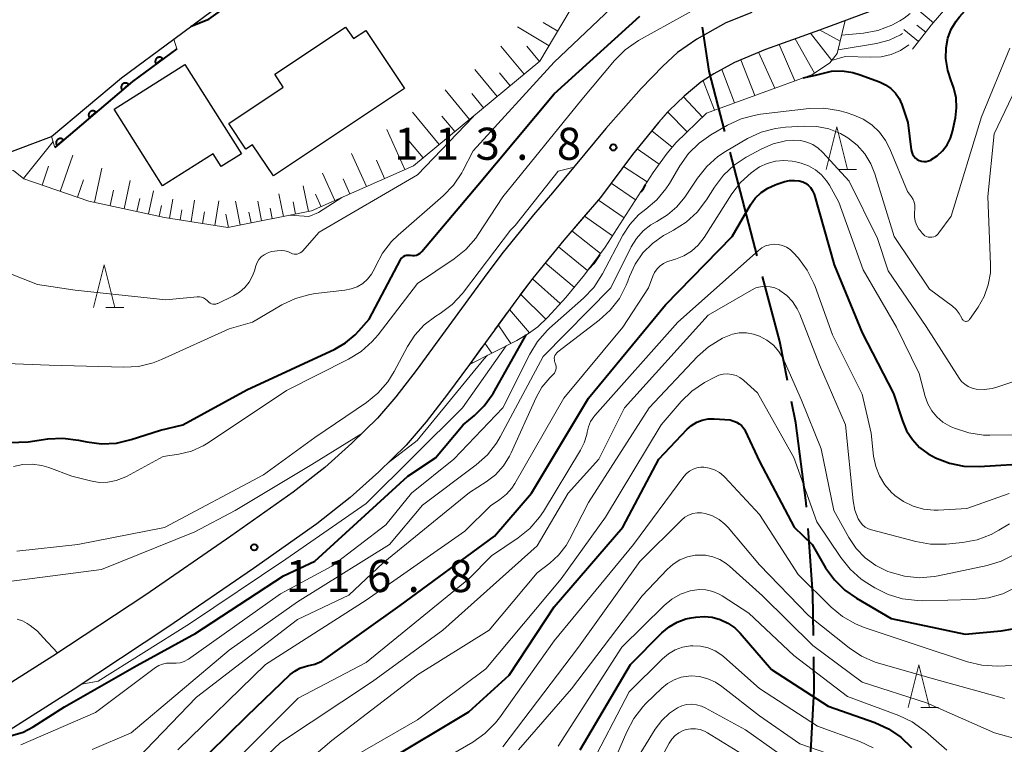
# Model space of a CAD drawing. Units: metres. Extents: x -74000 to -72000, y 24000 to 25501.
# Drawn here: x -72931 to -72816, y 24706 to 24790 of the extents above; entities that cross this region are included whole.
import ezdxf

# ---------------------------------------------------------------- set-up
doc = ezdxf.new("R2010")
doc.units = ezdxf.units.M
for name, color, linetype, lineweight in [('110600_大字・町・丁目界', 7, 'Continuous', 40), ('210100_道路縁(街区線)', 7, 'Continuous', 30), ('300100_普通建物', 7, 'Continuous', 30), ('610111_人工斜面(上)', 7, 'Continuous', 30), ('610199_人工斜面(ヒゲ)', 7, 'Continuous', 30), ('611111_コンクリート被覆(幅上)', 7, 'Continuous', 30), ('611112_コンクリート被覆(幅下)', 7, 'Continuous', 30), ('633200_針葉樹林', 7, 'Continuous', 13), ('710100_等高線(計曲線)', 7, 'Continuous', 40), ('710200_等高線(主曲線)', 7, 'Continuous', 13), ('720111_土がけ(崩土)上', 7, 'Continuous', 13), ('720112_土がけ(崩土)下', 7, 'Continuous', 13), ('720199_土がけ(崩土)中', 7, 'Continuous', 13), ('731200_図化機測定による標高点', 7, 'Continuous', 40)]:
    doc.layers.add(name, color=color, linetype=linetype, lineweight=lineweight)
doc.styles.add('Style-WORKING', font='MS Gothic.ttf')

msp = doc.modelspace()

# ---------------------------------------------------------------- linework, layer by layer
at = {"layer": '110600_大字・町・丁目界', "linetype": 'Continuous', "lineweight": 40}
msp.add_line((-72845.28, 24762.76), (-72848.43, 24774.85), dxfattribs=at)
at = {"layer": '110600_大字・町・丁目界', "linetype": 'Continuous', "lineweight": 40, "flags": 128}
for points in [[(-72849.07, 24777.27), (-72850.91, 24784.34), (-72851.69, 24789.47)], [(-72841.76, 24748.18), (-72842.66, 24752.73), (-72844.65, 24760.34)], [(-72839.51, 24733.36), (-72839.55, 24733.89), (-72840.79, 24743.23), (-72841.28, 24745.73)], [(-72838.7, 24718.38), (-72838.77, 24723.3), (-72839.33, 24730.86)], [(-72839.08, 24703.4), (-72838.61, 24711.93), (-72838.67, 24715.88)]]:
    msp.add_lwpolyline(points, dxfattribs=at)
at = {"layer": '210100_道路縁(街区線)', "linetype": 'Continuous', "lineweight": 30, "flags": 128}
for points in [[(-73030.56, 24740.81), (-73015.38, 24746.56), (-73003.1, 24751.22), (-72997.19, 24753.46), (-72961.28, 24764.68), (-72952.51, 24767.67), (-72951.18, 24768.12), (-72944.6, 24770.37), (-72927.75, 24776.69), (-72919.57, 24783.56), (-72913.48, 24788.08), (-72906.67, 24793.13), (-72899.56, 24798.41), (-72885.74, 24809.9), (-72885.34, 24810.3)], [(-72831.07, 24791.7), (-72838.02, 24789.14), (-72844.31, 24786.87), (-72847.93, 24785.35), (-72850.34, 24784.01), (-72851.86, 24783.04), (-72853.81, 24781.41), (-72855.59, 24779.72), (-72856.8, 24778.38), (-72859.87, 24774.57), (-72863.6, 24769.55), (-72867.89, 24764.56), (-72871.5, 24760.14), (-72873.51, 24757.48), (-72878.92, 24750.05), (-72881.46, 24746.56), (-72883.96, 24743.36), (-72886.32, 24740.63), (-72889.49, 24737.52), (-72892.85, 24734.5), (-72896.76, 24731.44), (-72904.16, 24726.2), (-72914.18, 24719.33), (-72925.11, 24712.09), (-72945.34, 24699.29)], [(-72845.92, 24791.2), (-72848.97, 24789.96), (-72852.34, 24788.08), (-72854.6, 24786.51), (-72856.33, 24784.91), (-72858.85, 24782.31), (-72862.96, 24777.61), (-72869.19, 24770.1), (-72871.41, 24767.52), (-72875.11, 24762.99), (-72877.2, 24760.22), (-72885.13, 24749.33), (-72887.51, 24746.27), (-72889.67, 24743.78), (-72892.64, 24740.87), (-72895.81, 24738.02), (-72899.5, 24735.13), (-72906.79, 24729.98), (-72916.75, 24723.14), (-72927.61, 24715.94), (-72947.84, 24703.15)]]:
    msp.add_lwpolyline(points, dxfattribs=at)
at = {"layer": '300100_普通建物', "linetype": 'Continuous', "lineweight": 30, "flags": 128}
for points in [[(-72907.05, 24778.22), (-72900.67, 24782.47), (-72901.66, 24783.96), (-72893.38, 24789.49), (-72892.48, 24788.13), (-72891.03, 24789.1), (-72886.5, 24782.31), (-72901.83, 24772.09), (-72904.26, 24775.73), (-72905.04, 24775.2)], [(-72912.18, 24785.12), (-72905.55, 24774.67), (-72907.92, 24773.17), (-72908.87, 24774.67), (-72914.77, 24770.93), (-72920.44, 24779.88)]]:
    msp.add_lwpolyline(points, close=True, dxfattribs=at)
at = {"layer": '610111_人工斜面(上)', "linetype": 'Continuous', "lineweight": 13, "flags": 128}
for points in [[(-72795.64, 24801.2), (-72796.66, 24800.06), (-72797.36, 24799.67), (-72798.29, 24799.28), (-72799.14, 24799.04), (-72800.63, 24799.08), (-72802.95, 24799.42), (-72805.98, 24799.65), (-72807.63, 24799.65), (-72809.03, 24799.54), (-72811.55, 24798.99), (-72813.99, 24798.22), (-72817.17, 24796.69), (-72818.81, 24795.75), (-72820.11, 24794.86), (-72821.42, 24793.7), (-72822.79, 24792.25), (-72824.94, 24789.7), (-72827.13, 24786.9)], [(-72868.96, 24794.57), (-72867.13, 24791.46), (-72870.7, 24785.49), (-72885.47, 24773.27), (-72897.39, 24767.99), (-72907.16, 24766.06), (-72914.55, 24767.24), (-72923.38, 24769.13), (-72931.01, 24771.75), (-72932.2, 24772.7), (-72944.6, 24770.37)]]:
    msp.add_lwpolyline(points, dxfattribs=at)
at = {"layer": '610199_人工斜面(ヒゲ)', "linetype": 'Continuous', "lineweight": 13, "flags": 128}
for points in [[(-72824.7, 24789.98), (-72826.88, 24791.82)], [(-72869.61, 24787.3), (-72873.31, 24789.51)], [(-72868.6, 24789), (-72870.3, 24790.02)], [(-72826.42, 24787.81), (-72828.16, 24789.19)], [(-72825.59, 24788.87), (-72826.64, 24789.7)], [(-72872.53, 24783.97), (-72875.25, 24787.27)], [(-72870.73, 24785.46), (-72872.22, 24787.26)], [(-72875.68, 24781.36), (-72878.29, 24784.52)], [(-72874.17, 24782.61), (-72875.42, 24784.12)], [(-72878.91, 24778.69), (-72881.77, 24782.15)], [(-72877.26, 24780.06), (-72878.63, 24781.71)], [(-72882.45, 24775.77), (-72885.58, 24779.55)], [(-72880.64, 24777.27), (-72882.13, 24779.07)], [(-72886.48, 24772.82), (-72888.56, 24777.52)], [(-72931.04, 24771.77), (-72927.57, 24776.11)], [(-72884.34, 24774.21), (-72885.98, 24776.19)], [(-72926.73, 24770.28), (-72925.28, 24774.51)], [(-72890.96, 24770.84), (-72892.68, 24774.71)], [(-72928.84, 24771.01), (-72928.09, 24773.21)], [(-72922.74, 24769), (-72921.88, 24773.01)], [(-72888.83, 24771.78), (-72889.77, 24773.92)], [(-72894.66, 24769.2), (-72896.08, 24772.4)], [(-72892.9, 24769.98), (-72893.68, 24771.74)], [(-72924.7, 24769.59), (-72924.01, 24771.62)], [(-72919.26, 24768.25), (-72918.56, 24771.56)], [(-72897.74, 24767.92), (-72898.33, 24770.94)], [(-72920.92, 24768.61), (-72920.53, 24770.43)], [(-72916.41, 24767.64), (-72915.82, 24770.36)], [(-72900.66, 24767.35), (-72901.18, 24769.98)], [(-72896.26, 24768.49), (-72896.9, 24769.94)], [(-72917.77, 24767.93), (-72917.44, 24769.43)], [(-72915.17, 24767.37), (-72914.91, 24768.61)], [(-72913.95, 24767.14), (-72913.59, 24769.38)], [(-72911.45, 24766.75), (-72911.05, 24769.26)], [(-72908.66, 24766.3), (-72908.2, 24769.19)], [(-72905.69, 24766.35), (-72906.25, 24769.15)], [(-72903.21, 24766.84), (-72903.66, 24769.15)], [(-72901.98, 24767.09), (-72902.22, 24768.32)], [(-72899.25, 24767.62), (-72899.52, 24769.04)], [(-72912.71, 24766.95), (-72912.52, 24768.12)], [(-72910.11, 24766.53), (-72909.89, 24767.88)], [(-72907.09, 24766.07), (-72907.4, 24767.63)], [(-72904.43, 24766.6), (-72904.68, 24767.86)]]:
    msp.add_lwpolyline(points, dxfattribs=at)
at = {"layer": '611111_コンクリート被覆(幅上)', "linetype": 'Continuous', "lineweight": 40, "flags": 128}
msp.add_lwpolyline([(-72913.12, 24786.94), (-72918.3, 24783.14), (-72927.35, 24775.42)], dxfattribs=at)
for points in [[(-72915.54, 24785.17), (-72914.73, 24785.76), (-72914.76, 24785.79), (-72914.79, 24785.82), (-72914.82, 24785.85), (-72914.86, 24785.88), (-72914.9, 24785.9), (-72914.93, 24785.92), (-72914.98, 24785.94), (-72915.02, 24785.95), (-72915.06, 24785.96), (-72915.1, 24785.96), (-72915.15, 24785.96), (-72915.19, 24785.96), (-72915.23, 24785.95), (-72915.28, 24785.94), (-72915.32, 24785.93), (-72915.36, 24785.91), (-72915.4, 24785.89), (-72915.43, 24785.86), (-72915.47, 24785.84), (-72915.5, 24785.81), (-72915.53, 24785.77), (-72915.55, 24785.74), (-72915.57, 24785.7), (-72915.59, 24785.66), (-72915.61, 24785.62), (-72915.62, 24785.58), (-72915.63, 24785.54), (-72915.63, 24785.49), (-72915.64, 24785.45), (-72915.63, 24785.41), (-72915.63, 24785.36), (-72915.62, 24785.32), (-72915.6, 24785.28), (-72915.58, 24785.24), (-72915.56, 24785.2)], [(-72919.5, 24782.12), (-72918.74, 24782.77), (-72918.77, 24782.8), (-72918.8, 24782.83), (-72918.84, 24782.85), (-72918.87, 24782.88), (-72918.91, 24782.9), (-72918.95, 24782.91), (-72918.99, 24782.93), (-72919.04, 24782.94), (-72919.08, 24782.94), (-72919.12, 24782.94), (-72919.17, 24782.94), (-72919.21, 24782.93), (-72919.25, 24782.92), (-72919.29, 24782.91), (-72919.33, 24782.89), (-72919.37, 24782.87), (-72919.41, 24782.85), (-72919.44, 24782.82), (-72919.48, 24782.79), (-72919.5, 24782.76), (-72919.53, 24782.73), (-72919.55, 24782.69), (-72919.57, 24782.65), (-72919.59, 24782.61), (-72919.6, 24782.57), (-72919.61, 24782.53), (-72919.62, 24782.48), (-72919.62, 24782.44), (-72919.62, 24782.39), (-72919.61, 24782.35), (-72919.6, 24782.31), (-72919.59, 24782.27), (-72919.57, 24782.23), (-72919.55, 24782.19), (-72919.53, 24782.15)], [(-72923.3, 24778.87), (-72922.54, 24779.52), (-72922.57, 24779.55), (-72922.6, 24779.58), (-72922.64, 24779.61), (-72922.68, 24779.63), (-72922.71, 24779.65), (-72922.76, 24779.67), (-72922.8, 24779.68), (-72922.84, 24779.69), (-72922.88, 24779.7), (-72922.93, 24779.7), (-72922.97, 24779.69), (-72923.01, 24779.69), (-72923.06, 24779.68), (-72923.1, 24779.67), (-72923.14, 24779.65), (-72923.18, 24779.63), (-72923.21, 24779.6), (-72923.25, 24779.58), (-72923.28, 24779.55), (-72923.31, 24779.51), (-72923.33, 24779.48), (-72923.36, 24779.44), (-72923.38, 24779.4), (-72923.39, 24779.36), (-72923.41, 24779.32), (-72923.42, 24779.28), (-72923.42, 24779.24), (-72923.42, 24779.19), (-72923.42, 24779.15), (-72923.41, 24779.11), (-72923.4, 24779.06), (-72923.39, 24779.02), (-72923.37, 24778.98), (-72923.35, 24778.94), (-72923.33, 24778.91)], [(-72927.11, 24775.63), (-72926.35, 24776.28), (-72926.38, 24776.31), (-72926.41, 24776.34), (-72926.44, 24776.36), (-72926.48, 24776.39), (-72926.52, 24776.41), (-72926.56, 24776.42), (-72926.6, 24776.44), (-72926.64, 24776.44), (-72926.69, 24776.45), (-72926.73, 24776.45), (-72926.77, 24776.45), (-72926.82, 24776.44), (-72926.86, 24776.43), (-72926.9, 24776.42), (-72926.94, 24776.4), (-72926.98, 24776.38), (-72927.02, 24776.36), (-72927.05, 24776.33), (-72927.08, 24776.3), (-72927.11, 24776.27), (-72927.14, 24776.24), (-72927.16, 24776.2), (-72927.18, 24776.16), (-72927.2, 24776.12), (-72927.21, 24776.08), (-72927.22, 24776.03), (-72927.23, 24775.99), (-72927.23, 24775.95), (-72927.23, 24775.9), (-72927.22, 24775.86), (-72927.21, 24775.82), (-72927.2, 24775.78), (-72927.18, 24775.74), (-72927.16, 24775.7), (-72927.13, 24775.66)]]:
    msp.add_lwpolyline(points, close=True, dxfattribs=at)
at = {"layer": '611112_コンクリート被覆(幅下)', "linetype": 'Continuous', "lineweight": 13, "flags": 128}
msp.add_lwpolyline([(-72927.35, 24775.42), (-72927.75, 24776.69), (-72919.57, 24783.56), (-72913.48, 24788.08), (-72913.12, 24786.94)], dxfattribs=at)
at = {"layer": '633200_針葉樹林', "linetype": 'Continuous', "lineweight": 13}
for p, q in [((-72835.78, 24772.82), (-72833.7, 24772.82)), ((-72921.39, 24756.69), (-72919.31, 24756.69)), ((-72826.18, 24709.96), (-72824.1, 24709.96))]:
    msp.add_line(p, q, dxfattribs=at)
at = {"layer": '633200_針葉樹林', "linetype": 'Continuous', "lineweight": 13, "flags": 128}
for points in [[(-72837.24, 24772.82), (-72835.99, 24777.82), (-72834.74, 24772.82)], [(-72922.85, 24756.69), (-72921.6, 24761.69), (-72920.35, 24756.69)], [(-72827.64, 24709.96), (-72826.39, 24714.96), (-72825.14, 24709.96)]]:
    msp.add_lwpolyline(points, dxfattribs=at)
at = {"layer": '710100_等高線(計曲線)', "linetype": 'Continuous', "lineweight": 40, "flags": 128}
for points, elevation in [([(-72822.71, 24776.51), (-72822.47, 24777.29), (-72822.13, 24778.87), (-72821.98, 24780.04), (-72822.03, 24781.21), (-72822.29, 24782.36), (-72822.54, 24783), (-72822.58, 24783.1), (-72823.02, 24784.42), (-72823.23, 24785.79), (-72823.2, 24787.06), (-72823, 24788.17), (-72822.6, 24789.22), (-72822.03, 24790.19), (-72821.63, 24790.69), (-72818.25, 24794.53), (-72816.99, 24795.74), (-72815.54, 24796.71), (-72815.31, 24796.83), (-72813.21, 24797.86), (-72811.18, 24798.81), (-72809.75, 24799.26), (-72808.64, 24799.57)], 120), ([(-72911.43, 24789.6), (-72909.36, 24790.39), (-72906.23, 24792.72)], 100), ([(-72915, 24742.39), (-72912.41, 24743), (-72904.92, 24747.08), (-72894.64, 24751.85), (-72893.38, 24752.57), (-72892.27, 24753.5), (-72891.83, 24753.98), (-72890.65, 24755.35), (-72886.98, 24762.28), (-72886.88, 24762.43), (-72886.75, 24762.57), (-72886.61, 24762.68), (-72886.44, 24762.77), (-72886.26, 24762.82), (-72886.08, 24762.84), (-72885.89, 24762.83), (-72885.8, 24762.82), (-72885.57, 24762.78), (-72885.33, 24762.79), (-72885.1, 24762.84), (-72884.88, 24762.93), (-72884.69, 24763.06), (-72884.51, 24763.21), (-72884.47, 24763.26), (-72877.92, 24771), (-72869, 24781.69), (-72859, 24790.74)], 110), ([(-72839.92, 24783.55), (-72838.48, 24783.88), (-72836.62, 24784.31), (-72835.36, 24784.35), (-72834.11, 24784.17), (-72833.26, 24783.91), (-72830.99, 24783.07), (-72830.3, 24782.75), (-72829.67, 24782.31), (-72829.14, 24781.77), (-72828.7, 24781.14), (-72828.38, 24780.45), (-72828.34, 24780.33), (-72827.69, 24778.31), (-72827.29, 24775.14), (-72827.23, 24774.87), (-72827.12, 24774.62), (-72826.98, 24774.38), (-72826.79, 24774.18), (-72826.58, 24774.01), (-72826.34, 24773.88), (-72826.08, 24773.8), (-72825.8, 24773.76), (-72825.53, 24773.77), (-72825.26, 24773.83), (-72825.01, 24773.93), (-72824.98, 24773.95), (-72824.25, 24774.43), (-72823.62, 24775.03), (-72823.1, 24775.73), (-72822.71, 24776.51)], 120), ([(-72887, 24721.86), (-72876, 24730), (-72871.68, 24735), (-72865, 24746.13), (-72856, 24757), (-72848.23, 24765), (-72846.06, 24768.69), (-72845.51, 24769.47), (-72844.84, 24770.13), (-72844.05, 24770.67), (-72843.19, 24771.06), (-72843, 24771.13), (-72842.04, 24771.43), (-72841.5, 24771.55), (-72840.94, 24771.57), (-72840.38, 24771.5), (-72839.97, 24771.38), (-72839.63, 24771.22), (-72839.33, 24771), (-72839.06, 24770.74), (-72838.85, 24770.43), (-72838.69, 24770.09), (-72838.64, 24769.95), (-72836.29, 24761.71), (-72833, 24753.74), (-72829.35, 24746.65), (-72828.31, 24743.45), (-72827.82, 24742.31), (-72827.14, 24741.27), (-72826.3, 24740.36), (-72825.3, 24739.61), (-72824.72, 24739.28), (-72824.46, 24739.15), (-72822.83, 24738.51), (-72821.13, 24738.16), (-72819.36, 24738.12), (-72813, 24738.51)], 130), ([(-72858.89, 24770.21), (-72858.63, 24770.54), (-72858.34, 24771.06)], 120), ([(-72864.92, 24761.27), (-72864.37, 24761.85), (-72863.67, 24762.92)], 120), ([(-72933.82, 24706.11), (-72933.05, 24706.49), (-72932.27, 24706.73), (-72931.08, 24707.09), (-72929.9, 24707.7), (-72926.24, 24710.05), (-72917.77, 24714.85), (-72911.3, 24718.43), (-72911, 24718.58), (-72900.66, 24725.34), (-72897, 24727.05), (-72886.12, 24737), (-72882.87, 24739.13), (-72879.63, 24743), (-72878.31, 24744.08), (-72877.18, 24745.2), (-72876.25, 24746.49), (-72876.16, 24746.64), (-72872.27, 24753.51)], 120), ([(-72889, 24703.47), (-72879, 24709.47), (-72874.27, 24713.73), (-72869, 24721.72), (-72860.97, 24731.03), (-72856.78, 24739), (-72853.47, 24742.47), (-72852.95, 24742.93), (-72852.35, 24743.29), (-72851.7, 24743.55), (-72851.01, 24743.68), (-72850.3, 24743.7), (-72848.43, 24743.57), (-72847.71, 24743.29), (-72847.41, 24743.13), (-72847.14, 24742.93), (-72846.91, 24742.69), (-72846.73, 24742.4), (-72846.68, 24742.3), (-72845, 24738.69), (-72840.95, 24731.05), (-72838.88, 24729), (-72837.29, 24726.3), (-72836.27, 24724.88), (-72835.03, 24723.66), (-72833.69, 24722.73)], 140), ([(-72939.32, 24740.68), (-72930.5, 24741), (-72928.19, 24741.34), (-72926.45, 24741.44), (-72924.62, 24741.22), (-72923.64, 24741.01), (-72921.91, 24740.79), (-72920.17, 24740.87), (-72918.43, 24741.27), (-72915, 24742.39)], 110), ([(-72833.69, 24722.73), (-72829.63, 24720.37), (-72821, 24718.54), (-72816.79, 24718.9), (-72815.43, 24719.14)], 140), ([(-72911.55, 24702.45), (-72904.91, 24709), (-72899.86, 24713.81), (-72899.34, 24714.22), (-72898.75, 24714.54), (-72898.12, 24714.75), (-72897.83, 24714.81), (-72896.97, 24715.03), (-72896.16, 24715.39), (-72895.68, 24715.69), (-72887, 24721.86)], 130), ([(-72865.98, 24705), (-72860.08, 24715), (-72856.43, 24718.67), (-72855.59, 24719.38), (-72854.64, 24719.93), (-72853.62, 24720.31), (-72853, 24720.44), (-72852.45, 24720.53), (-72851.49, 24720.61), (-72850.54, 24720.51), (-72849.63, 24720.26), (-72848.72, 24719.83), (-72847.91, 24719.25), (-72847.29, 24718.64), (-72843.61, 24714.39), (-72837, 24710.11), (-72831.52, 24708.19), (-72829.93, 24707.47), (-72828.49, 24706.48), (-72827.24, 24705.27)], 150)]:
    msp.add_lwpolyline(points, dxfattribs=dict(at, elevation=elevation))
at = {"layer": '710200_等高線(主曲線)', "linetype": 'Continuous', "lineweight": 13, "flags": 128}
for points, elevation in [([(-72889.6, 24753.51), (-72885, 24759.52), (-72880.69, 24762.41), (-72879.33, 24763.5), (-72878.18, 24764.81), (-72877.89, 24765.23), (-72875, 24769.63), (-72865.78, 24781), (-72861.95, 24785.58), (-72860.72, 24786.82), (-72859.14, 24787.9), (-72849.99, 24793)], 112), ([(-72889.09, 24763.05), (-72888.02, 24764.42), (-72887.25, 24765.17), (-72881.98, 24769.75), (-72880.77, 24771.01), (-72879.8, 24772.45), (-72879.67, 24772.69), (-72878.47, 24775), (-72869, 24785.38), (-72861.64, 24792.36)], 108), ([(-72827.41, 24791.05), (-72828.13, 24790.51), (-72828.62, 24790.21), (-72829.54, 24789.71), (-72831.17, 24789.09), (-72832.88, 24788.77), (-72835.43, 24788.52)], 114), ([(-72835.83, 24786.84), (-72831.33, 24787.58), (-72829.88, 24787.95), (-72828.53, 24788.56), (-72828.29, 24788.72)], 116), ([(-72836.6, 24785.56), (-72835, 24786.04), (-72832, 24785.95), (-72830.81, 24786.02), (-72829.64, 24786.29), (-72828.55, 24786.76), (-72827.55, 24787.41)], 118), ([(-72826.85, 24768.21), (-72826.89, 24767.82), (-72826.89, 24767.3), (-72826.81, 24766.8), (-72826.63, 24766.31), (-72826.38, 24765.86), (-72826.26, 24765.71), (-72826, 24765.38), (-72825.85, 24765.22), (-72825.68, 24765.1), (-72825.49, 24765), (-72825.29, 24764.94), (-72825.07, 24764.92), (-72824.86, 24764.93), (-72824.65, 24764.98), (-72824.46, 24765.06), (-72824.28, 24765.18), (-72824.12, 24765.33), (-72824.05, 24765.42), (-72822.62, 24767.38), (-72819.08, 24779), (-72815.75, 24787)], 122), ([(-72844.84, 24777.19), (-72843.16, 24777.64), (-72841.98, 24777.79), (-72839.78, 24777.92), (-72838.33, 24777.88), (-72836.92, 24777.59), (-72835.57, 24777.06), (-72834.68, 24776.54), (-72833.62, 24775.69), (-72832.72, 24774.67), (-72832.01, 24773.5), (-72831.54, 24772.34), (-72829.27, 24765), (-72825.15, 24758.85), (-72822.48, 24756.85), (-72822.03, 24756.46), (-72821.67, 24756), (-72821.39, 24755.48), (-72821.36, 24755.41), (-72821.32, 24755.33), (-72821.26, 24755.25), (-72821.2, 24755.19), (-72821.12, 24755.15), (-72821.04, 24755.11), (-72820.95, 24755.09), (-72820.86, 24755.09), (-72820.77, 24755.1), (-72820.69, 24755.12), (-72820.61, 24755.16), (-72820.54, 24755.22), (-72820.48, 24755.28), (-72820.46, 24755.31), (-72819.46, 24756.76), (-72818.75, 24758), (-72818.28, 24759.34), (-72818.04, 24760.74), (-72818.02, 24761.72), (-72818.33, 24769.67), (-72817.6, 24777), (-72813.42, 24785.75)], 124), ([(-72931.35, 24705.59), (-72922.62, 24709.38), (-72915.59, 24714.63), (-72915.2, 24714.87), (-72914.77, 24715.04), (-72914.31, 24715.14), (-72913.85, 24715.15), (-72913.67, 24715.13), (-72913.19, 24715.12), (-72912.72, 24715.18), (-72912.26, 24715.33), (-72911.84, 24715.55), (-72911.74, 24715.62), (-72901, 24723.23), (-72895, 24726.49), (-72888.7, 24731.3), (-72885.7, 24735), (-72880.75, 24739), (-72875, 24745), (-72871.87, 24751.26), (-72870.96, 24752.75), (-72869.8, 24754.05), (-72869.54, 24754.29), (-72865.59, 24757.78), (-72864.38, 24759.04), (-72863.35, 24760.63), (-72860.98, 24765.15), (-72860.17, 24766.42), (-72859.15, 24767.52), (-72858.3, 24768.2), (-72857.02, 24769.28), (-72855.95, 24770.57), (-72855.55, 24771.2), (-72854.33, 24773.27), (-72853.32, 24774.69), (-72852.08, 24775.91), (-72850.72, 24776.87), (-72848.74, 24778.01), (-72847.17, 24778.75), (-72845.48, 24779.2), (-72844.9, 24779.29), (-72839.23, 24779.95), (-72837.49, 24780.01), (-72835.77, 24779.75), (-72834.87, 24779.5), (-72834, 24779.2), (-72832.89, 24778.72), (-72831.88, 24778.05), (-72831, 24777.21), (-72830.29, 24776.24), (-72829.79, 24775.27), (-72827.73, 24770.27), (-72827.26, 24769.63), (-72827.07, 24769.33), (-72826.93, 24769), (-72826.86, 24768.65), (-72826.85, 24768.29), (-72826.85, 24768.21)], 122), ([(-72941.53, 24764.18), (-72929.39, 24759.4), (-72925, 24758.73), (-72914.38, 24757.62), (-72910.74, 24757.95), (-72910.48, 24757.95), (-72910.23, 24757.91), (-72909.99, 24757.82), (-72909.77, 24757.7), (-72909.57, 24757.53), (-72909.49, 24757.44), (-72909.37, 24757.32), (-72909.23, 24757.22), (-72909.07, 24757.15), (-72908.91, 24757.11), (-72908.74, 24757.1), (-72908.57, 24757.11), (-72908.41, 24757.16), (-72908.32, 24757.19), (-72906.48, 24758.09), (-72905.78, 24758.51), (-72905.16, 24759.04), (-72904.65, 24759.68), (-72904.25, 24760.39), (-72904.03, 24761), (-72903.87, 24761.57), (-72903.72, 24761.95), (-72903.51, 24762.3), (-72903.24, 24762.61), (-72902.92, 24762.87), (-72902.56, 24763.07), (-72902.17, 24763.2), (-72901.99, 24763.24), (-72901.37, 24763.34), (-72900.93, 24763.38), (-72900.5, 24763.33), (-72900.07, 24763.21), (-72899.76, 24763.07), (-72899.59, 24762.99), (-72899.4, 24762.95), (-72899.21, 24762.94), (-72899.03, 24762.96), (-72898.85, 24763.01), (-72898.68, 24763.1), (-72898.52, 24763.21), (-72898.43, 24763.3), (-72896.47, 24765.53), (-72885, 24772.22), (-72878.48, 24779), (-72878.38, 24779.13)], 106), ([(-72923, 24705.04), (-72918.46, 24707), (-72907, 24716.66), (-72899, 24722.3), (-72888.25, 24729), (-72884.4, 24733.6), (-72878.12, 24738.32), (-72876.82, 24739.48), (-72875.75, 24740.85), (-72875.31, 24741.6), (-72870.29, 24751), (-72862.4, 24759), (-72860, 24763.79), (-72859.39, 24764.78), (-72858.62, 24765.65), (-72857.71, 24766.36), (-72857, 24766.77), (-72855.76, 24767.52), (-72854.68, 24768.48), (-72853.76, 24769.62), (-72852.28, 24771.84), (-72851.19, 24773.2), (-72849.89, 24774.35), (-72849, 24774.94), (-72846.42, 24776.44), (-72844.84, 24777.19)], 124), ([(-72863.75, 24755.21), (-72862.46, 24756.38), (-72861.39, 24757.76), (-72860.58, 24759.3), (-72860.39, 24759.79), (-72860.2, 24760.34), (-72859.54, 24761.78), (-72858.64, 24763.08), (-72857.52, 24764.2), (-72856.23, 24765.11), (-72855.85, 24765.32), (-72855.06, 24765.74), (-72853.59, 24766.68), (-72852.3, 24767.86), (-72851.2, 24769.31), (-72850.29, 24770.76), (-72849.24, 24772.16), (-72847.97, 24773.35), (-72846.58, 24774.26), (-72844.76, 24775.25), (-72843.41, 24775.83), (-72841.98, 24776.18), (-72841, 24776.27), (-72840.24, 24776.22), (-72839.49, 24776.05), (-72838.79, 24775.75), (-72838.15, 24775.33), (-72837.64, 24774.86), (-72834.52, 24771.48), (-72831.22, 24764.78), (-72829.98, 24761), (-72825.53, 24754.47), (-72821.7, 24748.46), (-72821.4, 24748.07), (-72821.04, 24747.74), (-72820.62, 24747.47), (-72820.16, 24747.29), (-72819.71, 24747.18), (-72818.77, 24747.13), (-72817.84, 24747.25), (-72817.18, 24747.43), (-72815.54, 24748)], 126), ([(-72866.68, 24773.12), (-72868.55, 24772.63), (-72873.58, 24766.31), (-72874.11, 24765.73), (-72879.6, 24758.49), (-72879.72, 24758.33), (-72880.92, 24757.06), (-72882.32, 24756.02), (-72882.86, 24755.68), (-72884.21, 24754.67), (-72885.3, 24753.49), (-72886.17, 24752.15), (-72887.72, 24749.21), (-72888.47, 24748.01), (-72889.61, 24746.7), (-72890.96, 24745.6), (-72897, 24741.51), (-72903, 24737.14), (-72914.56, 24731), (-72924.67, 24729), (-72931.79, 24728.21)], 114), ([(-72913, 24705.02), (-72902.75, 24715), (-72891, 24722.51), (-72879.44, 24730.56), (-72876.47, 24733.53), (-72875.36, 24734.27), (-72874.6, 24734.88), (-72873.95, 24735.61), (-72873.6, 24736.15), (-72867.9, 24746.1), (-72861, 24754.42), (-72857.99, 24759), (-72857.49, 24760.36), (-72857.28, 24760.81), (-72856.99, 24761.22), (-72856.64, 24761.57), (-72856.23, 24761.86), (-72855.78, 24762.07), (-72855.62, 24762.12), (-72854.84, 24762.36), (-72853.87, 24762.74), (-72852.97, 24763.29), (-72852.19, 24763.99), (-72851.48, 24764.9), (-72848.24, 24770), (-72847.23, 24771.33), (-72846.01, 24772.45), (-72845, 24773.13), (-72844.11, 24773.55)], 128), ([(-72844.11, 24773.55), (-72843.16, 24773.81), (-72842.19, 24773.9), (-72841.21, 24773.82), (-72840.76, 24773.72), (-72840.16, 24773.57), (-72839.29, 24773.26), (-72838.48, 24772.81), (-72837.77, 24772.22), (-72837.17, 24771.52), (-72836.84, 24771), (-72835.73, 24769), (-72832.9, 24761.1), (-72829, 24754.42), (-72826.36, 24749), (-72825.66, 24746.31), (-72825.34, 24745.44), (-72824.88, 24744.63), (-72824.29, 24743.92), (-72823.59, 24743.32), (-72822.79, 24742.85), (-72822.62, 24742.78), (-72822.21, 24742.6), (-72820.56, 24742.05), (-72818.83, 24741.79), (-72818.11, 24741.78), (-72813.87, 24741.83)], 128), ([(-72899.9, 24767.49), (-72897.7, 24767.35), (-72896.57, 24767.82), (-72893.83, 24769.57)], 104), ([(-72908.06, 24701.94), (-72898.95, 24711.05), (-72891, 24715.23), (-72879, 24725), (-72876.33, 24727.67), (-72873.22, 24729.78), (-72871.86, 24730.88), (-72870.72, 24732.19), (-72870.27, 24732.87), (-72865.92, 24740.03), (-72865.49, 24740.91), (-72865.21, 24741.85), (-72865.17, 24742.12), (-72865.01, 24742.77), (-72864.75, 24743.37), (-72864.38, 24743.93), (-72864.25, 24744.08), (-72854.58, 24755), (-72845.15, 24763.38), (-72844.75, 24763.68), (-72844.3, 24763.91), (-72843.82, 24764.05), (-72843.32, 24764.11), (-72842.82, 24764.08), (-72842.33, 24763.96), (-72841.87, 24763.76), (-72841.45, 24763.49), (-72841.09, 24763.15), (-72840.47, 24762.46), (-72839.43, 24761.06), (-72838.65, 24759.5), (-72838.52, 24759.16), (-72836.5, 24753.5), (-72833, 24746.56), (-72831.98, 24742.02), (-72831.68, 24739.32), (-72831.44, 24738.14), (-72831, 24737.03), (-72830.37, 24736), (-72829.58, 24735.1), (-72829.31, 24734.86), (-72829.19, 24734.75), (-72828.17, 24734.03)], 132), ([(-72939, 24750.4), (-72928.03, 24749.97), (-72919.32, 24749.73), (-72917.58, 24749.83), (-72915.88, 24750.24), (-72914.89, 24750.63), (-72907, 24754.23), (-72904.27, 24755), (-72900.83, 24757.02), (-72899.25, 24757.76), (-72897.57, 24758.23), (-72896.9, 24758.33), (-72893.46, 24758.72), (-72892.72, 24758.87), (-72892.02, 24759.14), (-72891.38, 24759.53), (-72890.82, 24760.03), (-72890.36, 24760.62), (-72889.98, 24761.32), (-72889.9, 24761.5), (-72889.09, 24763.05)], 108), ([(-72904.02, 24703), (-72901, 24705.85), (-72890.25, 24713), (-72882.02, 24719), (-72871, 24728.86), (-72867.38, 24735), (-72863.79, 24739), (-72860.79, 24745), (-72851, 24755.8), (-72845.94, 24758.75), (-72845.44, 24758.99), (-72844.89, 24759.14), (-72844.34, 24759.19), (-72843.78, 24759.14), (-72843.23, 24759), (-72842.72, 24758.76), (-72842.64, 24758.71), (-72841.84, 24758.12), (-72841.15, 24757.4), (-72840.6, 24756.57), (-72840.3, 24755.92), (-72837.99, 24750.01), (-72834.97, 24743), (-72834.08, 24734.11), (-72833.88, 24733.04), (-72833.49, 24732), (-72833.27, 24731.64), (-72832.99, 24731.32), (-72832.66, 24731.05), (-72832.29, 24730.84), (-72831.92, 24730.72), (-72826.74, 24729.34), (-72825.02, 24729.04), (-72823.21, 24729.05), (-72821.3, 24729.24), (-72819.58, 24729.56), (-72817.95, 24730.17), (-72817.03, 24730.67), (-72815.81, 24731.42)], 134), ([(-72918.7, 24703), (-72910.82, 24711.18), (-72899, 24720.24), (-72893, 24723.07), (-72889, 24726.87), (-72878.92, 24735.08), (-72876.96, 24736.34), (-72875.87, 24737.17), (-72874.95, 24738.19), (-72874.22, 24739.35), (-72874.04, 24739.71), (-72871.1, 24746.2), (-72870.44, 24747.38), (-72869.52, 24748.48), (-72869.12, 24748.88), (-72868.98, 24749.04), (-72868.88, 24749.22), (-72868.81, 24749.41), (-72868.77, 24749.61), (-72868.77, 24749.82), (-72868.81, 24750.02), (-72868.88, 24750.22), (-72868.89, 24750.24), (-72868.96, 24750.41), (-72868.99, 24750.58), (-72869, 24750.76), (-72868.97, 24750.94), (-72868.92, 24751.11), (-72868.83, 24751.27), (-72868.72, 24751.4), (-72868.6, 24751.51), (-72863.75, 24755.21)], 126), ([(-72932.19, 24738.12), (-72931.11, 24738.36), (-72930, 24738.4), (-72928.9, 24738.25), (-72928.05, 24738), (-72925.4, 24737), (-72923.2, 24736.44), (-72922.2, 24736.27), (-72921.19, 24736.28), (-72920.2, 24736.47), (-72919.25, 24736.83), (-72919, 24736.96), (-72914.72, 24739.28), (-72912.86, 24739.57), (-72911.41, 24739.93), (-72910.05, 24740.53), (-72909.43, 24740.91), (-72900.31, 24747), (-72893.05, 24750.65), (-72891.57, 24751.57), (-72890.27, 24752.73), (-72889.6, 24753.51)], 112), ([(-72905, 24697.56), (-72895, 24706.09), (-72885, 24713.77), (-72876.61, 24719), (-72871, 24725.71), (-72869.53, 24726.82), (-72868.49, 24727.77), (-72867.62, 24728.88), (-72867.22, 24729.58), (-72865, 24733.92), (-72857.91, 24745), (-72852.27, 24750.97), (-72850.96, 24752.13), (-72849.34, 24753.11), (-72848.97, 24753.29), (-72848.19, 24753.58), (-72847.38, 24753.74), (-72846.55, 24753.75), (-72845.73, 24753.61), (-72845, 24753.36), (-72844.15, 24752.9), (-72843.39, 24752.29), (-72842.75, 24751.57), (-72842.24, 24750.74), (-72842.13, 24750.49), (-72840.12, 24745.88), (-72837.82, 24740.18), (-72836.34, 24733), (-72834.57, 24729.81), (-72833.72, 24728.54), (-72832.65, 24727.44), (-72831.42, 24726.55), (-72830.01, 24725.86), (-72829.75, 24725.76), (-72828.07, 24725.29), (-72826.33, 24725.12), (-72824.59, 24725.25), (-72824.13, 24725.33), (-72818.43, 24726.54), (-72816.76, 24727.05), (-72815.21, 24727.84)], 136), ([(-72924.23, 24712.67), (-72922.3, 24713.03), (-72911.62, 24719.74), (-72900.39, 24727.28), (-72891, 24733.8), (-72879.72, 24745), (-72874.62, 24752.23)], 118), ([(-72888.42, 24738.57), (-72885.03, 24741.16), (-72877.23, 24750.65), (-72876.79, 24751.13)], 116), ([(-72895, 24702.74), (-72885, 24708.51), (-72877, 24714.46), (-72868.19, 24725), (-72863, 24732.19), (-72856.52, 24743), (-72854.17, 24745.71), (-72852.92, 24746.93), (-72851.43, 24747.93), (-72850.25, 24748.58), (-72849.78, 24748.79), (-72849.28, 24748.91), (-72848.77, 24748.95), (-72848.26, 24748.89), (-72847.76, 24748.75), (-72847.3, 24748.52), (-72846.88, 24748.22), (-72846.83, 24748.17)], 138), ([(-72846.83, 24748.17), (-72845.27, 24746.73), (-72841, 24739.19), (-72838.33, 24731.67), (-72835.52, 24727.48), (-72834.43, 24726.12), (-72833.12, 24724.97), (-72832.48, 24724.54), (-72831.53, 24723.95), (-72829.97, 24723.16), (-72828.3, 24722.65), (-72826.57, 24722.45), (-72826.02, 24722.44), (-72820, 24722.58), (-72818.27, 24722.77), (-72816.59, 24723.26), (-72815.09, 24724)], 138), ([(-72911, 24730.48), (-72906.29, 24733), (-72897.32, 24738.34), (-72891.6, 24741.89)], 116), ([(-72881, 24704.47), (-72878.52, 24705.92), (-72877.1, 24706.92), (-72875.87, 24708.16), (-72875.41, 24708.76), (-72869, 24717.76), (-72859.74, 24729), (-72853.87, 24736.94), (-72853.56, 24737.3), (-72853.2, 24737.59), (-72852.78, 24737.81), (-72852.34, 24737.96), (-72851.87, 24738.03), (-72851.53, 24738.03), (-72850.89, 24737.94), (-72850.28, 24737.73), (-72849.71, 24737.42), (-72849.2, 24737.01), (-72849.05, 24736.86), (-72845, 24732.53), (-72840.5, 24725.5), (-72836.66, 24721.7), (-72835.32, 24720.58), (-72833.81, 24719.72), (-72832.78, 24719.31), (-72826.71, 24717.29), (-72820.71, 24715.3)], 142), ([(-72828.17, 24734.03), (-72827.04, 24733.49), (-72825.84, 24733.15), (-72824.59, 24733.03), (-72824.12, 24733.04), (-72820.77, 24733.23), (-72815.84, 24734.96)], 132), ([(-72875, 24705.37), (-72866.17, 24717), (-72859, 24727.04), (-72854.14, 24731.86), (-72853.75, 24732.19), (-72853.3, 24732.45), (-72852.81, 24732.62), (-72852.31, 24732.71), (-72851.79, 24732.71), (-72851.36, 24732.64), (-72850.52, 24732.36), (-72849.74, 24731.93), (-72849.05, 24731.38), (-72848.68, 24730.99), (-72845, 24726.64), (-72839.3, 24720.7), (-72834.55, 24716.92), (-72833.09, 24715.96), (-72831.49, 24715.27), (-72831.1, 24715.15), (-72824.69, 24713.31), (-72816.39, 24711)], 144), ([(-72933, 24724.65), (-72921.9, 24726.1), (-72911, 24730.48)], 116), ([(-72873.18, 24705), (-72867, 24712.15), (-72858.71, 24723), (-72855.81, 24726.09), (-72855.11, 24726.72), (-72854.32, 24727.21), (-72853.45, 24727.56), (-72852.53, 24727.75), (-72852.22, 24727.78), (-72851.34, 24727.76), (-72850.47, 24727.58), (-72849.65, 24727.26), (-72848.9, 24726.8), (-72848.51, 24726.48), (-72844.68, 24723), (-72838.78, 24717.22), (-72833, 24712.9), (-72825.5, 24710.5), (-72817.54, 24707), (-72814.48, 24706.15)], 146), ([(-72868.56, 24705.44), (-72861.12, 24717), (-72856.16, 24721.87), (-72855.25, 24722.62), (-72854.23, 24723.19), (-72853.13, 24723.58), (-72852.89, 24723.64), (-72852.08, 24723.74), (-72851.28, 24723.7), (-72850.49, 24723.53), (-72849.74, 24723.22), (-72849.38, 24723), (-72846.27, 24721), (-72841, 24716.04), (-72834.74, 24711.26), (-72828.73, 24709.03), (-72827.16, 24708.28), (-72825.61, 24707.16), (-72823.12, 24704.97)], 148), ([(-72931.76, 24720.29), (-72931.14, 24720.07), (-72930.62, 24719.79), (-72930.25, 24719.55), (-72929.38, 24718.87), (-72928.72, 24718.13), (-72927.04, 24716.33)], 118), ([(-72864.95, 24702.74), (-72860.23, 24711.77), (-72856.35, 24715.65), (-72855.65, 24716.24), (-72854.86, 24716.69), (-72854, 24717.01), (-72853.1, 24717.16), (-72852.82, 24717.18), (-72851.91, 24717.13), (-72851.03, 24716.93), (-72850.19, 24716.57), (-72849.43, 24716.08), (-72849.2, 24715.88), (-72845, 24712.18), (-72838.23, 24707.77), (-72833.3, 24705.98), (-72831.72, 24705.25)], 152), ([(-72820.71, 24715.3), (-72819.02, 24714.9), (-72817.2, 24714.8), (-72813.64, 24714.93)], 142), ([(-72862.18, 24703.25), (-72860.54, 24707.13), (-72859.72, 24708.67), (-72858.65, 24710.05), (-72858.29, 24710.41), (-72856.43, 24712.22), (-72855.76, 24712.77), (-72854.99, 24713.2), (-72854.16, 24713.49), (-72853.3, 24713.63), (-72853, 24713.64), (-72852.01, 24713.57), (-72851.05, 24713.32), (-72850.15, 24712.92), (-72849.42, 24712.43), (-72845.02, 24708.98), (-72840.29, 24705.71), (-72835.14, 24703.92)], 154), ([(-72859.95, 24703), (-72857.21, 24707.42), (-72856.45, 24708.43), (-72855.54, 24709.29), (-72854.61, 24709.91), (-72854.09, 24710.15), (-72853.53, 24710.29), (-72852.95, 24710.34), (-72852.37, 24710.28), (-72851.81, 24710.12), (-72851.38, 24709.92), (-72846.67, 24707.33), (-72840.48, 24703)], 156), ([(-72859, 24699.45), (-72855.58, 24705.79), (-72855.27, 24706.26), (-72854.88, 24706.67), (-72854.43, 24707), (-72853.93, 24707.26), (-72853.59, 24707.37), (-72853.05, 24707.47), (-72852.5, 24707.47), (-72851.96, 24707.38), (-72851.44, 24707.2), (-72851.09, 24707.01), (-72845, 24703.26)], 158)]:
    msp.add_lwpolyline(points, dxfattribs=dict(at, elevation=elevation))
at = {"layer": '720111_土がけ(崩土)上', "linetype": 'Continuous', "lineweight": 13, "flags": 128}
for points in [[(-72834.99, 24790.26), (-72835.94, 24786.41), (-72836.8, 24785.29), (-72838.81, 24783.95), (-72851.21, 24779.41)], [(-72851.21, 24779.41), (-72854.75, 24775.99), (-72855.8, 24774.74), (-72857.43, 24772.48), (-72863.06, 24763.74), (-72865.48, 24760.52), (-72867.66, 24757.88), (-72869.75, 24755.56), (-72870.93, 24754.45), (-72872.02, 24753.65), (-72873.39, 24752.85), (-72878.92, 24750.05)]]:
    msp.add_lwpolyline(points, dxfattribs=at)
at = {"layer": '720112_土がけ(崩土)下', "linetype": 'Continuous', "lineweight": 13}
for p, q in [((-72842.89, 24787.38), (-72840.54, 24788.23)), ((-72847.53, 24785.52), (-72845.22, 24786.49)), ((-72863.49, 24769.7), (-72862, 24771.71)), ((-72866.74, 24765.9), (-72865.11, 24767.8)), ((-72869.93, 24762.06), (-72868.35, 24763.99)), ((-72873.02, 24758.13), (-72871.51, 24760.12)), ((-72875.98, 24754.09), (-72874.51, 24756.11)), ((-72878.92, 24750.05), (-72877.45, 24752.07))]:
    msp.add_line(p, q, dxfattribs=at)
at = {"layer": '720112_土がけ(崩土)下', "linetype": 'Continuous', "lineweight": 13, "flags": 128}
for points in [[(-72838.18, 24789.08), (-72838.02, 24789.14), (-72835.84, 24789.95)], [(-72851.86, 24783.04), (-72850.34, 24784.01), (-72849.73, 24784.35)], [(-72853.97, 24781.26), (-72853.81, 24781.41), (-72852.06, 24782.87)], [(-72857.4, 24777.63), (-72856.8, 24778.38), (-72855.77, 24779.52)], [(-72860.51, 24773.71), (-72859.87, 24774.57), (-72858.97, 24775.69)]]:
    msp.add_lwpolyline(points, dxfattribs=at)
at = {"layer": '720199_土がけ(崩土)中', "linetype": 'Continuous', "lineweight": 13, "flags": 128}
for points in [[(-72835.59, 24787.83), (-72838, 24789.15)], [(-72838.57, 24784.11), (-72840.85, 24788.12)], [(-72836.57, 24785.59), (-72839.05, 24788.77)], [(-72840.88, 24783.19), (-72842.71, 24787.45)], [(-72845.58, 24781.48), (-72847.19, 24785.66)], [(-72843.23, 24782.33), (-72845.13, 24786.53)], [(-72847.93, 24780.62), (-72849.43, 24784.52)], [(-72850.28, 24779.76), (-72851.6, 24783.21)], [(-72851.68, 24778.97), (-72853.91, 24781.31)], [(-72853.48, 24777.23), (-72855.74, 24779.55)], [(-72855.22, 24775.44), (-72857.61, 24777.37)], [(-72856.73, 24773.45), (-72859.3, 24775.27)], [(-72858.13, 24771.38), (-72860.9, 24773.18)], [(-72859.49, 24769.28), (-72862.36, 24771.22)], [(-72860.84, 24767.18), (-72863.85, 24769.27)], [(-72862.19, 24765.08), (-72865.48, 24767.37)], [(-72863.6, 24763.01), (-72866.95, 24765.65)], [(-72865.11, 24761.02), (-72868.52, 24763.79)], [(-72866.67, 24759.07), (-72870.05, 24761.92)], [(-72868.3, 24757.17), (-72871.56, 24760.07)], [(-72869.99, 24755.33), (-72872.93, 24758.25)], [(-72871.91, 24753.73), (-72874.24, 24756.48)], [(-72874.08, 24752.5), (-72875.55, 24754.68)], [(-72876.31, 24751.37), (-72877.1, 24752.55)], [(-72878.54, 24750.24), (-72878.66, 24750.41)]]:
    msp.add_lwpolyline(points, dxfattribs=at)
at = {"layer": '731200_図化機測定による標高点', "linetype": 'Continuous', "lineweight": 40}
for centre in [(-72862.1, 24775.42, 113.83), (-72904.06, 24728.68, 116.79)]:
    msp.add_circle(centre, 0.375, dxfattribs=at)

# ---------------------------------------------------------------- texts
at = {"layer": '731200_図化機測定による標高点', "linetype": 'Continuous', "lineweight": 40, "style": 'Style-WORKING'}
for s, p in [('1', (-72887.7, 24773.97, -10)), ('1', (-72882.95, 24773.97, -10)), ('3', (-72878.2, 24773.97, -10)), ('8', (-72868.7, 24773.97, -10)), ('.', (-72873.45, 24773.97, -10)), ('1', (-72900.39, 24723.45, -10)), ('1', (-72895.64, 24723.45, -10)), ('6', (-72890.89, 24723.45, -10)), ('8', (-72881.39, 24723.45, -10)), ('.', (-72886.14, 24723.45, -10))]:
    msp.add_text(s, height=3.75, dxfattribs=at).set_placement(p)

doc.saveas('drawing.dxf')
